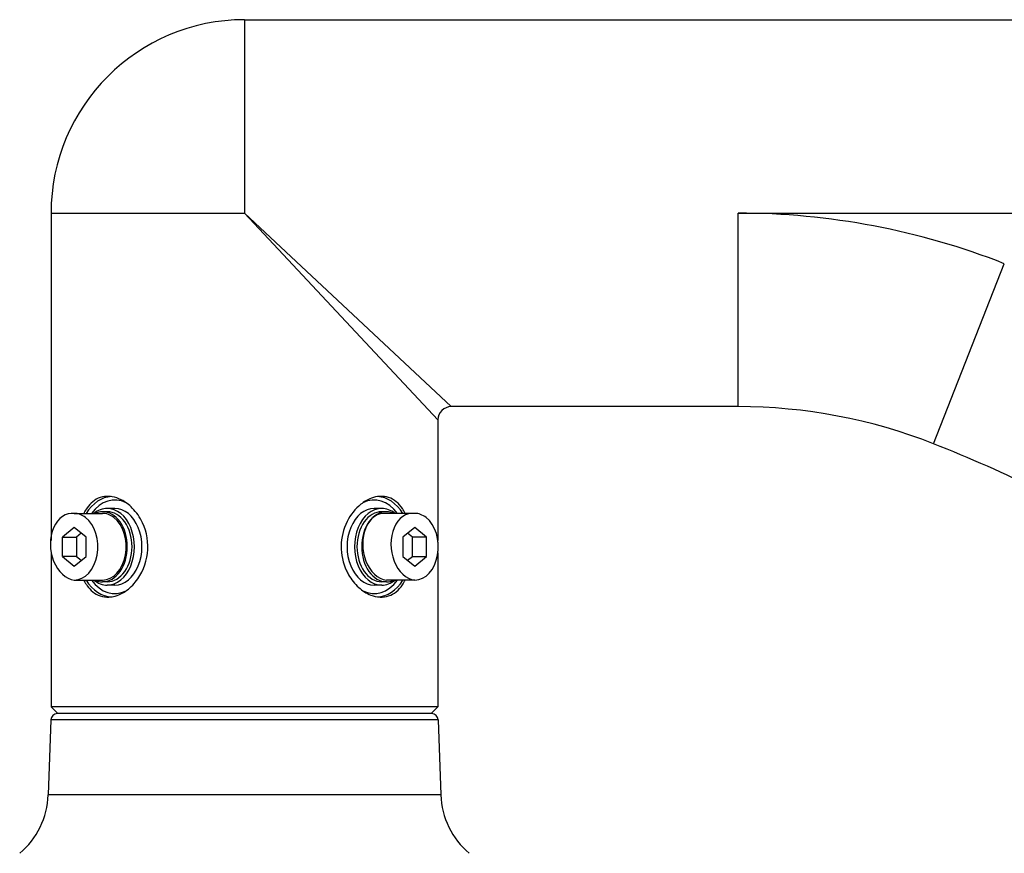
# Model space of a CAD drawing. Units: millimetres. Extents: x 389 to 524, y 137 to 371.
# Drawn here: x 461 to 476, y 307 to 319 of the extents above; entities that cross this region are included whole.
import ezdxf

# ---------------------------------------------------------------- set-up
doc = ezdxf.new("R2010")
doc.units = ezdxf.units.MM
doc.layers.add('GAIKEI', color=7, linetype='Continuous')

msp = doc.modelspace()

# ---------------------------------------------------------------- linework, layer by layer
at = {"layer": 'GAIKEI', "color": 7}
for p, q in [((464.74279132, 319.40086099), (478.56784172, 319.40086099)), ((461.84279492, 316.50086459), (461.84279492, 311.59415499)), ((461.84279492, 311.40756699), (461.84279492, 309.10086099)), ((467.64279532, 311.40757139), (467.64279492, 309.10086099))]:
    msp.add_line(p, q, dxfattribs=at)
at = {"layer": 'GAIKEI', "color": 7, "ltscale": 0.225}
msp.add_line((472.14279492, 313.60086099), (467.84279572, 313.60086099), dxfattribs=at)
at = {"layer": 'GAIKEI', "color": 7, "ltscale": 0.451677}
msp.add_line((467.64279562, 313.40086019), (467.64279532, 311.59415029), dxfattribs=at)
at = {"layer": 'GAIKEI', "color": 7, "ltscale": 0.035355}
for p, q in [((461.94279492, 309.00086099), (461.84279492, 309.10086099)), ((467.54279492, 309.00086099), (467.64279492, 309.10086099))]:
    msp.add_line(p, q, dxfattribs=at)
at = {"layer": 'GAIKEI', "color": 7, "ltscale": 0.280385}
for p, q in [((461.83942472, 308.90435089), (461.80028352, 307.78349289)), ((467.64616512, 308.90435089), (467.68530632, 307.78349289))]:
    msp.add_line(p, q, dxfattribs=at)
at = {"layer": 'GAIKEI', "color": 1, "ltscale": 0.163832}
for points in [[(464.74279132, 319.40086099), (464.74279132, 316.50086099)], [(461.84279492, 316.50086459), (464.74279132, 316.50086459)], [(467.64279492, 313.40086019), (464.74279492, 316.50086099), (467.84279572, 313.60086099)], [(472.14279492, 313.60086099), (472.14279492, 316.50086099), (487.31796872, 316.50086099), (487.31796872, 307.60086099)], [(475.07292152, 313.04494309), (476.13509242, 315.74342279)], [(462.19014962, 312.00086099), (462.61441372, 312.00086099)], [(462.68511472, 312.02586099), (462.61440402, 312.02586099)], [(462.79825132, 312.07586099), (462.68511422, 312.07586099)], [(466.80047572, 312.07586099), (466.68733862, 312.07586099)], [(466.87118632, 312.02586099), (466.80047562, 312.02586099)], [(467.29546062, 312.00086099), (466.87119652, 312.00086099)], [(462.01336262, 311.35652339), (462.19013932, 311.21218589), (462.36691602, 311.35652339), (462.36691602, 311.64519859), (462.19013932, 311.78953609), (462.01336262, 311.64519859), (462.22549472, 311.64519859), (462.22549472, 311.35652339), (462.01336262, 311.35652339), (462.01336262, 311.64519859)], [(467.47222702, 311.64519859), (467.29545032, 311.78953609), (467.11867362, 311.64519859), (467.11867362, 311.35652339), (467.29545032, 311.21218589), (467.47222702, 311.35652339)], [(462.29620512, 311.70293339), (462.22549472, 311.64519859)], [(467.18938412, 311.29878819), (467.26009492, 311.35652339), (467.26009492, 311.64519859), (467.18938412, 311.70293379)], [(467.26009492, 311.35652339), (467.47222702, 311.35652339), (467.47222702, 311.64519859), (467.26009492, 311.64519859)], [(462.22549472, 311.35652339), (462.29620512, 311.29878859)], [(462.19012902, 311.00086099), (462.61439312, 311.00086099)], [(462.68511472, 310.97586099), (462.61440402, 310.97586099)], [(462.79825132, 310.92586099), (462.68511422, 310.92586099)], [(466.80047572, 310.92586099), (466.68733862, 310.92586099)], [(466.87118632, 310.97586099), (466.80047562, 310.97586099)], [(467.29544002, 311.00086099), (466.87117592, 311.00086099)], [(467.64279492, 309.10086099), (461.84279492, 309.10086099)], [(467.54622602, 309.00086099), (461.93936382, 309.00086099)], [(467.64616512, 308.90435089), (461.83942472, 308.90435089)], [(467.68530632, 307.78349289), (461.80028352, 307.78349289)]]:
    msp.add_lwpolyline(points, dxfattribs=at)
for points in [[(476.1350925, 315.7434228, 0.0940238123), (472.14279492, 316.50086099)], [(462.33284505, 311.00086105, 0.0061872277), (462.34049009, 310.98597841, 0.033910659), (462.38315647, 310.91663875, 0.0669079871), (462.46672361, 310.82660417, 0.1892492618), (462.71096182, 310.74608985, 0.0550296011), (462.80310575, 310.76139296, 0.0660825345), (462.92980852, 310.81674632, 0.0848476103), (463.10577191, 310.97036708, 0.2882794032), (463.21307914, 311.86166558, 0.0841431689), (463.06110811, 312.08089101, 0.0810622688), (462.89385689, 312.20478841, 0.0755004077), (462.75680225, 312.25066991, 0.02857943), (462.71093238, 312.25563359, 0.1892390603), (462.46671233, 312.17510838, 0.0669050049), (462.38314587, 312.08506793, 0.0339063427), (462.34048753, 312.01573964, 0.0061867962), (462.33284461, 312.00086086)], [(467.15274503, 312.00086092, 0.0322571129), (467.11157417, 312.07191608, 0.0741286064), (467.01889226, 312.17509534, 0.1893663758), (466.7746269, 312.25563202, 0.0768886803), (466.64569042, 312.22836411, 0.0795579997), (466.48741945, 312.13753663, 0.1080037776), (466.28184571, 311.88079687, 0.2305454834), (466.27251071, 311.14005639, 0.0206227941), (466.30414718, 311.07961729, 0.0787585078), (466.45558337, 310.89111765, 0.0897549573), (466.63685743, 310.77672246, 0.081450664), (466.77465655, 310.74608844, 0.1893568157), (467.01890335, 310.82663607, 0.074119023), (467.11157865, 310.92981273, 0.032255786), (467.15274508, 311.00086111)]]:
    msp.add_lwpolyline(points, format="xyb", dxfattribs=at)
at = {"layer": 'GAIKEI', "color": 7}
for centre, radius, start, end in [((464.74279132, 316.50086099), 2.9, 90, 179.999997), ((467.84279602, 313.40085989), 0.2000003, 90.000085, 179.999915), ((472.14279492, 305.60086099), 8, 68.514495, 90), ((467.45459232, 293.69032969), 20.8, 58.86699, 68.514495), ((461.93936382, 308.90086099), 0.1, 90.000001, 177.999998), ((467.54622602, 308.90086099), 0.1, 2.000002, 89.999999), ((460.60101452, 307.82537229), 1.2, 310, 358), ((468.88457532, 307.82537229), 1.2, 182, 230)]:
    msp.add_arc(centre, radius, start, end, dxfattribs=at)
at = {"layer": 'GAIKEI', "color": 1, "ltscale": 0.163832}
for centre, major_axis, ratio, start_param, end_param in [((462.76412972, 311.50086099), (0, 0.75168509), 0.707107, 0.0320054025, 0.8430721165), ((462.79825132, 311.50086099), (0, 0.70171556), 0.707107, -0.3479364231, 0.7776857511), ((466.68733852, 311.50086099), (0, 0.70171556), 0.707107, -0.7776857605, 0.3479363647), ((466.72146012, 311.50086099), (0, 0.75168509), 0.707107, -0.8430720442, -0.0319433102), ((462.19013932, 311.50086099), (-0.05682692, 0.5000206), 0.7037555457, -0.1601361176, 2.981456536), ((462.19013932, 311.50086099), (0, 0.5), 0.707107, 3.1415635671, 5.7831853072), ((462.19013932, 311.50086099), (0, 0.5), 0.707107, -0.5, -0.0000290864), ((462.68511422, 311.50086099), (0, 0.575), 0.707107, 0, 0.5164755892), ((462.61440402, 311.50086099), (0, 0.525), 0.707107, 0, 0.3098461873), ((462.61440342, 311.50086099), (0, 0.5), 0.707107, 3.1415635671, 5.7831853072), ((462.61440402, 311.50086099), (0, 0.525), 0.707107, -1.5707963268, 0), ((462.61440342, 311.50086099), (0, 0.5), 0.707107, -0.5, -0.0000290864), ((462.68511422, 311.50086099), (0, 0.575), 0.707107, 3.1415926536, 6.2831853072), ((462.68511482, 311.50086099), (0, 0.525), 0.707107, -1.5707963268, 0), ((462.79825132, 311.50086099), (0, 0.575), 0.707107, 3.1415926536, 6.2831853072), ((466.68733852, 311.50086099), (0, -0.575), 0.707107, 3.1415926536, 6.2831853072), ((466.80047562, 311.50086099), (0, -0.575), 0.707107, 3.1415926536, 6.2831853072), ((466.80047562, 311.50086099), (0, 0.525), 0.707107, 0, 1.5707963268), ((466.87118622, 311.50086099), (-0.05682916, 0.50002064), 0.7037530379, -0.1601428686, 2.981449785), ((466.87118642, 311.50086099), (0, 0.525), 0.707107, 0, 1.5707963268), ((466.80047562, 311.50086099), (0, 0.575), 0.707107, -0.5164756665, 0), ((466.87118642, 311.50086099), (0, 0.525), 0.707107, -0.3098461863, 0), ((467.29545032, 311.50086099), (-0.05682916, 0.50002064), 0.7037530379, -0.1601428686, 2.981449785), ((467.29545032, 311.50086099), (0, 0.5), 0.707107, 3.1415635671, 5.7831853072), ((467.29545032, 311.50086099), (0, 0.5), 0.707107, -0.5, -0.0000290864), ((462.61440402, 311.50086099), (0, 0.525), 0.707107, 3.1415926536, 4.7123889804), ((462.68511482, 311.50086099), (0, 0.525), 0.707107, 3.1415926536, 4.7123889804), ((466.80047562, 311.50086099), (0, 0.525), 0.707107, 1.5707963268, 3.1415926536), ((466.87118642, 311.50086099), (0, 0.525), 0.707107, 1.5707963268, 3.1415926536), ((467.29545092, 311.50086099), (0, 0.5), 0.707107, 4.5247022636, 4.9000753788), ((462.76412972, 311.50086099), (0, 0.75168509), 0.707107, 2.2985206092, 3.109649933), ((462.79825132, 311.50086099), (0, 0.70171556), 0.707107, 2.3639068926, 3.4895299892), ((462.68511422, 311.50086099), (0, 0.575), 0.707107, 2.6251170644, 3.1415926536), ((462.61440402, 311.50086099), (0, 0.525), 0.707107, 2.8317464664, 3.1415926536), ((466.68733852, 311.50086099), (0, 0.70171556), 0.707107, 2.7936552609, 3.9192784041), ((466.72146012, 311.50086099), (0, 0.75168509), 0.707107, 3.1735981502, 3.9846647698), ((466.80047562, 311.50086099), (0, 0.575), 0.707107, 3.1415926536, 3.6580681637), ((466.87118642, 311.50086099), (0, 0.525), 0.707107, 3.1415926536, 3.4514388397)]:
    msp.add_ellipse(centre, major_axis=major_axis, ratio=ratio, start_param=start_param, end_param=end_param, dxfattribs=at)

doc.saveas('drawing.dxf')
